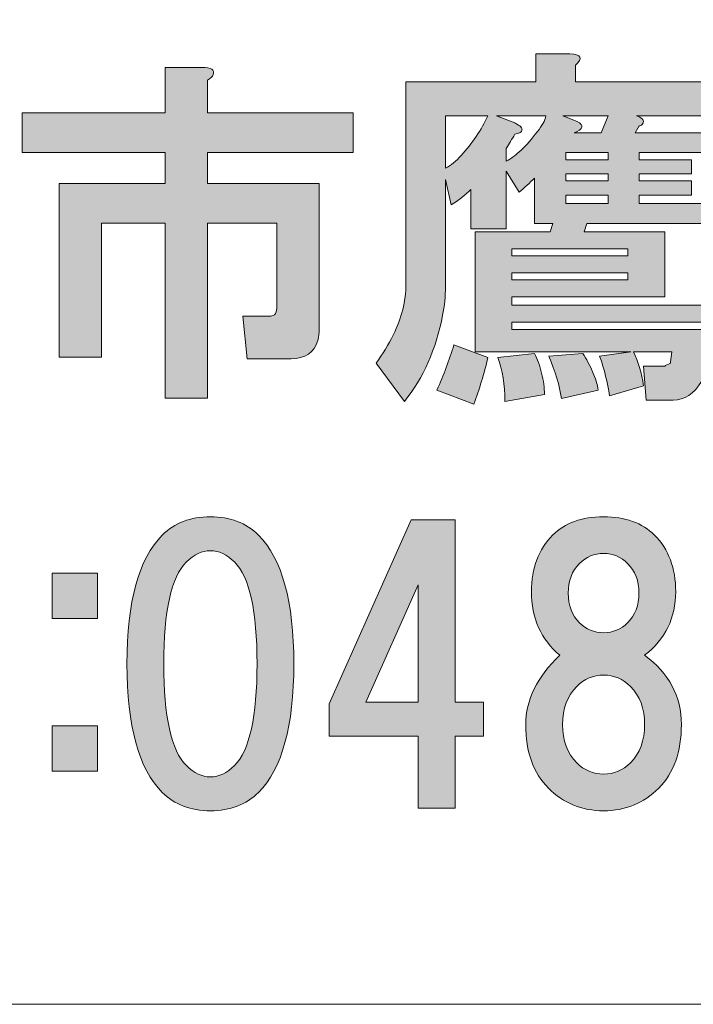
# Model space of a CAD drawing. Units: inches. Extents: x -43 to 253, y 44 to 253.
# Drawn here: x 17 to 22, y 51 to 59 of the extents above; entities that cross this region are included whole.
import ezdxf

# ---------------------------------------------------------------- set-up
doc = ezdxf.new("R2010")
doc.units = ezdxf.units.IN
doc.header["$MEASUREMENT"] = 0
doc.layers.add('儗僀儎乕 1', color=7, linetype='Continuous')

msp = doc.modelspace()

# ---------------------------------------------------------------- hatches: boundary and pattern name
at = {"layer": '儗僀儎乕 1'}
h = msp.add_hatch(color=7, dxfattribs=at)
h.dxf.hatch_style = 2
edge = h.paths.add_edge_path()
edge.add_spline(control_points=[(22.6181, 56.5636), (22.6181, 56.5636), (22.5809, 56.2164), (22.5809, 56.2164), (22.5726, 56.175), (22.5602, 56.1378), (22.5437, 56.1048), (22.4775, 55.9973), (22.3948, 55.9435), (22.2956, 55.9435), (22.2956, 55.9435), (22.06, 55.9435), (22.06, 55.9435), (22.06, 55.9435), (22.0352, 56.2412), (22.0352, 56.2412), (22.0352, 56.2412), (22.2212, 56.2412), (22.2212, 56.2412), (22.2295, 56.2495), (22.246, 56.2577), (22.2708, 56.266), (22.2708, 56.266), (22.2708, 56.2784), (22.2708, 56.2784), (22.2708, 56.2784), (22.2832, 56.3652), (22.2832, 56.3652), (22.2832, 56.3652), (21.9484, 56.3652), (21.9484, 56.3652), (21.9897, 56.2825), (22.0186, 56.1833), (22.0352, 56.0676), (22.0352, 56.0676), (21.7375, 55.9807), (21.7375, 55.9807), (21.721, 56.0965), (21.692, 56.2122), (21.6507, 56.328), (21.6507, 56.328), (21.9236, 56.3652), (21.9236, 56.3652), (21.9236, 56.3652), (20.5593, 56.3652), (20.5593, 56.3652), (20.5593, 56.3652), (20.5593, 57.4194), (20.5593, 57.4194), (20.5593, 57.4194), (21.2166, 57.4194), (21.2166, 57.4194), (21.2166, 57.4194), (21.2414, 57.4938), (21.2414, 57.4938), (21.2414, 57.4938), (21.0802, 57.4938), (21.0802, 57.4938), (21.0802, 57.4938), (21.0802, 57.8907), (21.0802, 57.8907), (21.0389, 57.8494), (20.9934, 57.808), (20.9438, 57.7667), (20.9438, 57.7667), (20.8321, 57.9527), (20.8321, 57.9527), (20.8321, 57.9527), (20.8321, 57.4442), (20.8321, 57.4442), (20.8321, 57.4442), (20.5221, 57.4442), (20.5221, 57.4442), (20.5221, 57.4442), (20.5221, 57.7915), (20.5221, 57.7915), (20.4725, 57.7419), (20.4146, 57.6964), (20.3485, 57.6551), (20.3485, 57.6551), (20.2988, 57.8783), (20.2988, 57.8783), (20.2988, 57.8783), (20.2988, 56.9357), (20.2988, 56.9357), (20.2988, 56.853), (20.2906, 56.7704), (20.274, 56.6877), (20.2162, 56.39), (20.1045, 56.1378), (19.9392, 55.9311), (19.9392, 55.9311), (19.6911, 56.266), (19.6911, 56.266), (19.749, 56.3487), (19.7986, 56.4314), (19.84, 56.514), (19.9144, 56.6629), (19.9516, 56.8117), (19.9516, 56.9605), (19.9516, 56.9605), (19.9516, 58.7341), (19.9516, 58.7341), (19.9516, 58.7341), (21.0926, 58.7341), (21.0926, 58.7341), (21.0926, 58.7341), (21.0926, 58.9821), (21.0926, 58.9821), (21.0926, 58.9821), (21.3903, 58.9821), (21.3903, 58.9821), (21.4895, 58.9738), (21.506, 58.9408), (21.4399, 58.8829), (21.4399, 58.8829), (21.4399, 58.7341), (21.4399, 58.7341), (21.4399, 58.7341), (22.6057, 58.7341), (22.6057, 58.7341), (22.6057, 58.7341), (22.6057, 58.4364), (22.6057, 58.4364), (22.6057, 58.4364), (21.9732, 58.4364), (21.9732, 58.4364), (21.998, 58.4281), (22.0145, 58.4199), (22.0228, 58.4116), (22.0393, 58.3951), (22.0393, 58.3785), (22.0228, 58.362), (22.0145, 58.3537), (22.0062, 58.3496), (21.998, 58.3496), (21.998, 58.3496), (21.9608, 58.2876), (21.9608, 58.2876), (21.9608, 58.2876), (22.5437, 58.2876), (22.5437, 58.2876), (22.5437, 58.2876), (22.5437, 58.1139), (22.5437, 58.1139), (22.5437, 58.1139), (21.998, 58.1139), (21.998, 58.1139), (21.998, 58.1139), (21.998, 58.0519), (21.998, 58.0519), (21.998, 58.0519), (22.4569, 58.0519), (22.4569, 58.0519), (22.4569, 58.0519), (22.4569, 57.9279), (22.4569, 57.9279), (22.4569, 57.9279), (21.998, 57.9279), (21.998, 57.9279), (21.998, 57.9279), (21.998, 57.8659), (21.998, 57.8659), (21.998, 57.8659), (22.4569, 57.8659), (22.4569, 57.8659), (22.4569, 57.8659), (22.4569, 57.7419), (22.4569, 57.7419), (22.4569, 57.7419), (21.998, 57.7419), (21.998, 57.7419), (21.998, 57.7419), (21.998, 57.6675), (21.998, 57.6675), (21.998, 57.6675), (22.6429, 57.6675), (22.6429, 57.6675), (22.6429, 57.6675), (22.6429, 57.4938), (22.6429, 57.4938), (22.6429, 57.4938), (21.5391, 57.4938), (21.5391, 57.4938), (21.5391, 57.4938), (21.5143, 57.4194), (21.5143, 57.4194), (21.5143, 57.4194), (22.2212, 57.4194), (22.2212, 57.4194), (22.2212, 57.4194), (22.2212, 56.8489), (22.2212, 56.8489), (22.2212, 56.8489), (20.8818, 56.8489), (20.8818, 56.8489), (20.8818, 56.8489), (20.8818, 56.7745), (20.8818, 56.7745), (20.8818, 56.7745), (22.6057, 56.7745), (22.6057, 56.7745), (22.6057, 56.7745), (22.6057, 56.6257), (22.6057, 56.6257), (22.6057, 56.6257), (20.8818, 56.6257), (20.8818, 56.6257), (20.8818, 56.6257), (20.8818, 56.5636), (20.8818, 56.5636), (20.8818, 56.5636), (22.6181, 56.5636), (22.6181, 56.5636)], knot_values=[0, 0, 0, 0, 1, 1, 1, 2, 2, 2, 3, 3, 3, 4, 4, 4, 5, 5, 5, 6, 6, 6, 7, 7, 7, 8, 8, 8, 9, 9, 9, 10, 10, 10, 11, 11, 11, 12, 12, 12, 13, 13, 13, 14, 14, 14, 15, 15, 15, 16, 16, 16, 17, 17, 17, 18, 18, 18, 19, 19, 19, 20, 20, 20, 21, 21, 21, 22, 22, 22, 23, 23, 23, 24, 24, 24, 25, 25, 25, 26, 26, 26, 27, 27, 27, 28, 28, 28, 29, 29, 29, 30, 30, 30, 31, 31, 31, 32, 32, 32, 33, 33, 33, 34, 34, 34, 35, 35, 35, 36, 36, 36, 37, 37, 37, 38, 38, 38, 39, 39, 39, 40, 40, 40, 41, 41, 41, 42, 42, 42, 43, 43, 43, 44, 44, 44, 45, 45, 45, 46, 46, 46, 47, 47, 47, 48, 48, 48, 49, 49, 49, 50, 50, 50, 51, 51, 51, 52, 52, 52, 53, 53, 53, 54, 54, 54, 55, 55, 55, 56, 56, 56, 57, 57, 57, 58, 58, 58, 59, 59, 59, 60, 60, 60, 61, 61, 61, 62, 62, 62, 63, 63, 63, 64, 64, 64, 65, 65, 65, 66, 66, 66, 67, 67, 67, 68, 68, 68, 69, 69, 69, 70, 70, 70, 71, 71, 71, 71], degree=3, periodic=1)
edge = h.paths.add_edge_path()
edge.add_spline(control_points=[(20.5469, 55.9063), (20.5469, 55.9063), (20.2244, 56.0303), (20.2244, 56.0303), (20.2823, 56.1626), (20.3319, 56.2949), (20.3733, 56.4272), (20.3733, 56.4272), (20.6709, 56.3156), (20.6709, 56.3156), (20.6378, 56.175), (20.5965, 56.0386), (20.5469, 55.9063)], knot_values=[0, 0, 0, 0, 1, 1, 1, 2, 2, 2, 3, 3, 3, 4, 4, 4, 4], degree=3, periodic=1)
edge = h.paths.add_edge_path()
edge.add_spline(control_points=[(20.2988, 58.4364), (20.2988, 58.4364), (20.2988, 57.9775), (20.2988, 57.9775), (20.3485, 58.0023), (20.3939, 58.0395), (20.4353, 58.0891), (20.5345, 58.1966), (20.613, 58.3124), (20.6709, 58.4364), (20.6709, 58.4364), (20.2988, 58.4364), (20.2988, 58.4364)], knot_values=[0, 0, 0, 0, 1, 1, 1, 2, 2, 2, 3, 3, 3, 4, 4, 4, 4], degree=3, periodic=1)
edge = h.paths.add_edge_path()
edge.add_spline(control_points=[(20.7453, 58.4364), (20.7453, 58.4364), (20.9066, 58.3744), (20.9066, 58.3744), (20.9562, 58.3496), (20.9768, 58.3289), (20.9686, 58.3124), (20.9686, 58.2958), (20.9479, 58.2834), (20.9066, 58.2752), (20.8818, 58.2338), (20.857, 58.1925), (20.8321, 58.1511), (20.8321, 58.1511), (20.8321, 58.0395), (20.8321, 58.0395), (20.9148, 58.0809), (21.0058, 58.1677), (21.105, 58.3), (21.1463, 58.3496), (21.1711, 58.3951), (21.1794, 58.4364), (21.1794, 58.4364), (20.7453, 58.4364), (20.7453, 58.4364)], knot_values=[0, 0, 0, 0, 1, 1, 1, 2, 2, 2, 3, 3, 3, 4, 4, 4, 5, 5, 5, 6, 6, 6, 7, 7, 7, 8, 8, 8, 8], degree=3, periodic=1)
edge = h.paths.add_edge_path()
edge.add_spline(control_points=[(21.1422, 56.1792), (21.1587, 56.113), (21.167, 56.051), (21.167, 55.9931), (21.167, 55.9931), (20.8197, 55.9311), (20.8197, 55.9311), (20.8197, 56.08), (20.7991, 56.2081), (20.7577, 56.3156), (20.7577, 56.3156), (21.0802, 56.3528), (21.0802, 56.3528), (21.105, 56.3032), (21.1257, 56.2453), (21.1422, 56.1792)], knot_values=[0, 0, 0, 0, 1, 1, 1, 2, 2, 2, 3, 3, 3, 4, 4, 4, 5, 5, 5, 5], degree=3, periodic=1)
h.paths.add_polyline_path([(20.8818, 57.2086), (21.8987, 57.2086), (21.8987, 57.2706), (20.8818, 57.2706)])
h.paths.add_polyline_path([(20.8818, 56.9977), (21.8987, 56.9977), (21.8987, 57.0597), (20.8818, 57.0597)])
edge = h.paths.add_edge_path()
edge.add_spline(control_points=[(21.5887, 56.1916), (21.6135, 56.1337), (21.63, 56.08), (21.6383, 56.0303), (21.6383, 56.0303), (21.3158, 55.9559), (21.3158, 55.9559), (21.2993, 56.0717), (21.2621, 56.1957), (21.2042, 56.328), (21.2042, 56.328), (21.5019, 56.3528), (21.5019, 56.3528), (21.5349, 56.3032), (21.5639, 56.2495), (21.5887, 56.1916)], knot_values=[0, 0, 0, 0, 1, 1, 1, 2, 2, 2, 3, 3, 3, 4, 4, 4, 5, 5, 5, 5], degree=3, periodic=1)
edge = h.paths.add_edge_path()
edge.add_spline(control_points=[(21.3282, 58.4364), (21.3282, 58.4364), (21.4523, 58.3868), (21.4523, 58.3868), (21.5184, 58.3537), (21.5101, 58.3206), (21.4275, 58.2876), (21.4275, 58.2876), (21.6631, 58.2876), (21.6631, 58.2876), (21.6631, 58.2876), (21.7251, 58.4364), (21.7251, 58.4364), (21.7251, 58.4364), (21.3282, 58.4364), (21.3282, 58.4364)], knot_values=[0, 0, 0, 0, 1, 1, 1, 2, 2, 2, 3, 3, 3, 4, 4, 4, 5, 5, 5, 5], degree=3, periodic=1)
h.paths.add_polyline_path([(21.7251, 58.0519), (21.7251, 58.1139), (21.353, 58.1139), (21.353, 58.0519)])
h.paths.add_polyline_path([(21.353, 57.9279), (21.353, 57.8659), (21.7251, 57.8659), (21.7251, 57.9279)])
h.paths.add_polyline_path([(21.353, 57.7419), (21.353, 57.6675), (21.7251, 57.6675), (21.7251, 57.7419)])
h = msp.add_hatch(color=7, dxfattribs=at)
h.dxf.hatch_style = 2
edge = h.paths.add_edge_path()
edge.add_spline(control_points=[(18.2621, 58.7988), (18.2538, 58.7823), (18.2373, 58.7657), (18.2125, 58.7492), (18.2125, 58.7492), (18.2125, 58.464), (18.2125, 58.464), (18.2125, 58.464), (19.4899, 58.464), (19.4899, 58.464), (19.4899, 58.464), (19.4899, 58.1167), (19.4899, 58.1167), (19.4899, 58.1167), (18.2125, 58.1167), (18.2125, 58.1167), (18.2125, 58.1167), (18.2125, 57.8438), (18.2125, 57.8438), (18.2125, 57.8438), (19.1923, 57.8438), (19.1923, 57.8438), (19.1923, 57.8438), (19.1923, 56.5664), (19.1923, 56.5664), (19.1923, 56.5333), (19.1881, 56.5003), (19.1799, 56.4672), (19.1468, 56.3597), (19.0683, 56.306), (18.9442, 56.306), (18.9442, 56.306), (18.5598, 56.306), (18.5598, 56.306), (18.5598, 56.306), (18.5226, 56.678), (18.5226, 56.678), (18.5226, 56.678), (18.7458, 56.678), (18.7458, 56.678), (18.7789, 56.678), (18.7995, 56.6863), (18.8078, 56.7028), (18.8161, 56.7194), (18.8202, 56.74), (18.8202, 56.7648), (18.8202, 56.7648), (18.8202, 57.4966), (18.8202, 57.4966), (18.8202, 57.4966), (18.2125, 57.4966), (18.2125, 57.4966), (18.2125, 57.4966), (18.2125, 55.9587), (18.2125, 55.9587), (18.2125, 55.9587), (17.8404, 55.9587), (17.8404, 55.9587), (17.8404, 55.9587), (17.8404, 57.4966), (17.8404, 57.4966), (17.8404, 57.4966), (17.2823, 57.4966), (17.2823, 57.4966), (17.2823, 57.4966), (17.2823, 56.3184), (17.2823, 56.3184), (17.2823, 56.3184), (16.9103, 56.3184), (16.9103, 56.3184), (16.9103, 56.3184), (16.9103, 57.8438), (16.9103, 57.8438), (16.9103, 57.8438), (17.8404, 57.8438), (17.8404, 57.8438), (17.8404, 57.8438), (17.8404, 58.1167), (17.8404, 58.1167), (17.8404, 58.1167), (16.5878, 58.1167), (16.5878, 58.1167), (16.5878, 58.1167), (16.5878, 58.464), (16.5878, 58.464), (16.5878, 58.464), (17.8404, 58.464), (17.8404, 58.464), (17.8404, 58.464), (17.8404, 58.8608), (17.8404, 58.8608), (17.8404, 58.8608), (18.1629, 58.8608), (18.1629, 58.8608), (18.2456, 58.8608), (18.2786, 58.8402), (18.2621, 58.7988)], knot_values=[0, 0, 0, 0, 1, 1, 1, 2, 2, 2, 3, 3, 3, 4, 4, 4, 5, 5, 5, 6, 6, 6, 7, 7, 7, 8, 8, 8, 9, 9, 9, 10, 10, 10, 11, 11, 11, 12, 12, 12, 13, 13, 13, 14, 14, 14, 15, 15, 15, 16, 16, 16, 17, 17, 17, 18, 18, 18, 19, 19, 19, 20, 20, 20, 21, 21, 21, 22, 22, 22, 23, 23, 23, 24, 24, 24, 25, 25, 25, 26, 26, 26, 27, 27, 27, 28, 28, 28, 29, 29, 29, 30, 30, 30, 31, 31, 31, 32, 32, 32, 32], degree=3, periodic=1)
h = msp.add_hatch(color=7, dxfattribs=at)
h.dxf.hatch_style = 2
edge = h.paths.add_edge_path()
edge.add_spline(control_points=[(18.659, 54.7584), (18.8657, 54.5517), (18.969, 54.1755), (18.969, 53.6298), (18.969, 53.0841), (18.8657, 52.7079), (18.659, 52.5012), (18.5515, 52.3937), (18.4109, 52.34), (18.2373, 52.34), (18.0637, 52.34), (17.9231, 52.3937), (17.8156, 52.5012), (17.6089, 52.7079), (17.5056, 53.0841), (17.5056, 53.6298), (17.5056, 54.1755), (17.6089, 54.5517), (17.8156, 54.7584), (17.9231, 54.8659), (18.0637, 54.9196), (18.2373, 54.9196), (18.4109, 54.9196), (18.5515, 54.8659), (18.659, 54.7584)], knot_values=[0, 0, 0, 0, 1, 1, 1, 2, 2, 2, 3, 3, 3, 4, 4, 4, 5, 5, 5, 6, 6, 6, 7, 7, 7, 8, 8, 8, 8], degree=3, periodic=1)
edge = h.paths.add_edge_path()
edge.add_spline(control_points=[(18.0265, 54.5228), (17.8942, 54.3905), (17.828, 54.0928), (17.828, 53.6298), (17.828, 53.1668), (17.8942, 52.8691), (18.0265, 52.7368), (18.0926, 52.6707), (18.1629, 52.6376), (18.2373, 52.6376), (18.3117, 52.6376), (18.382, 52.6707), (18.4481, 52.7368), (18.5804, 52.8691), (18.6466, 53.1668), (18.6466, 53.6298), (18.6466, 54.0928), (18.5804, 54.3905), (18.4481, 54.5228), (18.382, 54.5889), (18.3117, 54.622), (18.2373, 54.622), (18.1629, 54.622), (18.0926, 54.5889), (18.0265, 54.5228)], knot_values=[0, 0, 0, 0, 1, 1, 1, 2, 2, 2, 3, 3, 3, 4, 4, 4, 5, 5, 5, 6, 6, 6, 7, 7, 7, 8, 8, 8, 8], degree=3, periodic=1)
h = msp.add_hatch(color=7, dxfattribs=at)
h.dxf.hatch_style = 2
h.paths.add_polyline_path([(20.631, 53.2922), (20.631, 52.9945), (20.3829, 52.9945), (20.3829, 52.362), (20.0604, 52.362), (20.0604, 52.9945), (19.2791, 52.9945), (19.2791, 53.2798), (19.9984, 54.8921), (20.3829, 54.8921), (20.3829, 53.2922)])
h.paths.add_polyline_path([(20.0604, 53.2922), (20.0604, 54.3216), (19.6016, 53.2922)])
h = msp.add_hatch(color=7, dxfattribs=at)
h.dxf.hatch_style = 2
edge = h.paths.add_edge_path()
edge.add_spline(control_points=[(22.1316, 54.7584), (22.2557, 54.6344), (22.3177, 54.469), (22.3177, 54.2623), (22.3177, 54.0308), (22.2267, 53.8448), (22.0448, 53.7042), (22.2598, 53.5471), (22.3673, 53.3445), (22.3673, 53.0965), (22.3673, 52.8567), (22.3011, 52.6707), (22.1688, 52.5384), (22.0366, 52.4061), (21.8753, 52.34), (21.6852, 52.34), (21.495, 52.34), (21.3338, 52.4061), (21.2015, 52.5384), (21.0692, 52.6707), (21.003, 52.8567), (21.003, 53.0965), (21.003, 53.3115), (21.1022, 53.514), (21.3007, 53.7042), (21.1353, 53.8448), (21.0526, 54.0308), (21.0526, 54.2623), (21.0526, 54.469), (21.1146, 54.6344), (21.2387, 54.7584), (21.3462, 54.8659), (21.495, 54.9196), (21.6852, 54.9196), (21.8753, 54.9196), (22.0242, 54.8659), (22.1316, 54.7584)], knot_values=[0, 0, 0, 0, 1, 1, 1, 2, 2, 2, 3, 3, 3, 4, 4, 4, 5, 5, 5, 6, 6, 6, 7, 7, 7, 8, 8, 8, 9, 9, 9, 10, 10, 10, 11, 11, 11, 12, 12, 12, 12], degree=3, periodic=1)
edge = h.paths.add_edge_path()
edge.add_spline(control_points=[(21.4495, 52.7616), (21.5157, 52.6955), (21.5942, 52.6624), (21.6852, 52.6624), (21.7761, 52.6624), (21.8547, 52.6955), (21.9208, 52.7616), (22.0035, 52.8443), (22.0448, 52.9559), (22.0448, 53.0965), (22.0448, 53.2371), (22.0035, 53.3487), (21.9208, 53.4314), (21.8547, 53.4975), (21.7761, 53.5306), (21.6852, 53.5306), (21.5942, 53.5306), (21.5157, 53.4975), (21.4495, 53.4314), (21.3668, 53.3487), (21.3255, 53.2371), (21.3255, 53.0965), (21.3255, 52.9559), (21.3668, 52.8443), (21.4495, 52.7616)], knot_values=[0, 0, 0, 0, 1, 1, 1, 2, 2, 2, 3, 3, 3, 4, 4, 4, 5, 5, 5, 6, 6, 6, 7, 7, 7, 8, 8, 8, 8], degree=3, periodic=1)
edge = h.paths.add_edge_path()
edge.add_spline(control_points=[(21.896, 54.5104), (21.8381, 54.5682), (21.7678, 54.5972), (21.6852, 54.5972), (21.6025, 54.5972), (21.5322, 54.5682), (21.4743, 54.5104), (21.4082, 54.4442), (21.3751, 54.3574), (21.3751, 54.2499), (21.3751, 54.1424), (21.4082, 54.0556), (21.4743, 53.9895), (21.5322, 53.9316), (21.6025, 53.9027), (21.6852, 53.9027), (21.7678, 53.9027), (21.8381, 53.9316), (21.896, 53.9895), (21.9621, 54.0556), (21.9952, 54.1424), (21.9952, 54.2499), (21.9952, 54.3574), (21.9621, 54.4442), (21.896, 54.5104)], knot_values=[0, 0, 0, 0, 1, 1, 1, 2, 2, 2, 3, 3, 3, 4, 4, 4, 5, 5, 5, 6, 6, 6, 7, 7, 7, 8, 8, 8, 8], degree=3, periodic=1)
h = msp.add_hatch(color=7, dxfattribs=at)
h.dxf.hatch_style = 2
h.paths.add_polyline_path([(17.2465, 54.0267), (16.8496, 54.0267), (16.8496, 54.4236), (17.2465, 54.4236)])
h.paths.add_polyline_path([(17.2465, 52.6872), (16.8496, 52.6872), (16.8496, 53.0841), (17.2465, 53.0841)])

# ---------------------------------------------------------------- linework, layer by layer
at = {"layer": '儗僀儎乕 1', "color": 7, "lineweight": 18}
msp.add_lwpolyline([(-38.326, 50.6422), (46.2139, 50.6422), (46.2139, 66.644), (-38.326, 66.644), (-38.326, 50.6422)], dxfattribs=at)
at = {"layer": '儗僀儎乕 1', "lineweight": 0}
for points in [[(21.7251, 58.0519), (21.7251, 58.1139), (21.353, 58.1139), (21.353, 58.0519), (21.7251, 58.0519)], [(21.353, 57.9279), (21.353, 57.8659), (21.7251, 57.8659), (21.7251, 57.9279), (21.353, 57.9279)], [(21.353, 57.7419), (21.353, 57.6675), (21.7251, 57.6675), (21.7251, 57.7419), (21.353, 57.7419)], [(20.8818, 57.2086), (21.8987, 57.2086), (21.8987, 57.2706), (20.8818, 57.2706), (20.8818, 57.2086)], [(20.8818, 56.9977), (21.8987, 56.9977), (21.8987, 57.0597), (20.8818, 57.0597), (20.8818, 56.9977)], [(20.631, 53.2922), (20.631, 52.9945), (20.3829, 52.9945), (20.3829, 52.362), (20.0604, 52.362), (20.0604, 52.9945), (19.2791, 52.9945), (19.2791, 53.2798), (19.9984, 54.8921), (20.3829, 54.8921), (20.3829, 53.2922), (20.631, 53.2922)], [(17.2465, 54.0267), (16.8496, 54.0267), (16.8496, 54.4236), (17.2465, 54.4236), (17.2465, 54.0267)], [(20.0604, 53.2922), (20.0604, 54.3216), (19.6016, 53.2922), (20.0604, 53.2922)], [(17.2465, 52.6872), (16.8496, 52.6872), (16.8496, 53.0841), (17.2465, 53.0841), (17.2465, 52.6872)]]:
    msp.add_lwpolyline(points, dxfattribs=at)
for points, knots in [([(22.6181, 56.5636), (22.6181, 56.5636), (22.5809, 56.2164), (22.5809, 56.2164), (22.5726, 56.175), (22.5602, 56.1378), (22.5437, 56.1048), (22.4775, 55.9973), (22.3948, 55.9435), (22.2956, 55.9435), (22.2956, 55.9435), (22.06, 55.9435), (22.06, 55.9435), (22.06, 55.9435), (22.0352, 56.2412), (22.0352, 56.2412), (22.0352, 56.2412), (22.2212, 56.2412), (22.2212, 56.2412), (22.2295, 56.2495), (22.246, 56.2577), (22.2708, 56.266), (22.2708, 56.266), (22.2708, 56.2784), (22.2708, 56.2784), (22.2708, 56.2784), (22.2832, 56.3652), (22.2832, 56.3652), (22.2832, 56.3652), (21.9484, 56.3652), (21.9484, 56.3652), (21.9897, 56.2825), (22.0186, 56.1833), (22.0352, 56.0676), (22.0352, 56.0676), (21.7375, 55.9807), (21.7375, 55.9807), (21.721, 56.0965), (21.692, 56.2122), (21.6507, 56.328), (21.6507, 56.328), (21.9236, 56.3652), (21.9236, 56.3652), (21.9236, 56.3652), (20.5593, 56.3652), (20.5593, 56.3652), (20.5593, 56.3652), (20.5593, 57.4194), (20.5593, 57.4194), (20.5593, 57.4194), (21.2166, 57.4194), (21.2166, 57.4194), (21.2166, 57.4194), (21.2414, 57.4938), (21.2414, 57.4938), (21.2414, 57.4938), (21.0802, 57.4938), (21.0802, 57.4938), (21.0802, 57.4938), (21.0802, 57.8907), (21.0802, 57.8907), (21.0389, 57.8494), (20.9934, 57.808), (20.9438, 57.7667), (20.9438, 57.7667), (20.8321, 57.9527), (20.8321, 57.9527), (20.8321, 57.9527), (20.8321, 57.4442), (20.8321, 57.4442), (20.8321, 57.4442), (20.5221, 57.4442), (20.5221, 57.4442), (20.5221, 57.4442), (20.5221, 57.7915), (20.5221, 57.7915), (20.4725, 57.7419), (20.4146, 57.6964), (20.3485, 57.6551), (20.3485, 57.6551), (20.2988, 57.8783), (20.2988, 57.8783), (20.2988, 57.8783), (20.2988, 56.9357), (20.2988, 56.9357), (20.2988, 56.853), (20.2906, 56.7704), (20.274, 56.6877), (20.2162, 56.39), (20.1045, 56.1378), (19.9392, 55.9311), (19.9392, 55.9311), (19.6911, 56.266), (19.6911, 56.266), (19.749, 56.3487), (19.7986, 56.4314), (19.84, 56.514), (19.9144, 56.6629), (19.9516, 56.8117), (19.9516, 56.9605), (19.9516, 56.9605), (19.9516, 58.7341), (19.9516, 58.7341), (19.9516, 58.7341), (21.0926, 58.7341), (21.0926, 58.7341), (21.0926, 58.7341), (21.0926, 58.9821), (21.0926, 58.9821), (21.0926, 58.9821), (21.3903, 58.9821), (21.3903, 58.9821), (21.4895, 58.9738), (21.506, 58.9408), (21.4399, 58.8829), (21.4399, 58.8829), (21.4399, 58.7341), (21.4399, 58.7341), (21.4399, 58.7341), (22.6057, 58.7341), (22.6057, 58.7341), (22.6057, 58.7341), (22.6057, 58.4364), (22.6057, 58.4364), (22.6057, 58.4364), (21.9732, 58.4364), (21.9732, 58.4364), (21.998, 58.4281), (22.0145, 58.4199), (22.0228, 58.4116), (22.0393, 58.3951), (22.0393, 58.3785), (22.0228, 58.362), (22.0145, 58.3537), (22.0062, 58.3496), (21.998, 58.3496), (21.998, 58.3496), (21.9608, 58.2876), (21.9608, 58.2876), (21.9608, 58.2876), (22.5437, 58.2876), (22.5437, 58.2876), (22.5437, 58.2876), (22.5437, 58.1139), (22.5437, 58.1139), (22.5437, 58.1139), (21.998, 58.1139), (21.998, 58.1139), (21.998, 58.1139), (21.998, 58.0519), (21.998, 58.0519), (21.998, 58.0519), (22.4569, 58.0519), (22.4569, 58.0519), (22.4569, 58.0519), (22.4569, 57.9279), (22.4569, 57.9279), (22.4569, 57.9279), (21.998, 57.9279), (21.998, 57.9279), (21.998, 57.9279), (21.998, 57.8659), (21.998, 57.8659), (21.998, 57.8659), (22.4569, 57.8659), (22.4569, 57.8659), (22.4569, 57.8659), (22.4569, 57.7419), (22.4569, 57.7419), (22.4569, 57.7419), (21.998, 57.7419), (21.998, 57.7419), (21.998, 57.7419), (21.998, 57.6675), (21.998, 57.6675), (21.998, 57.6675), (22.6429, 57.6675), (22.6429, 57.6675), (22.6429, 57.6675), (22.6429, 57.4938), (22.6429, 57.4938), (22.6429, 57.4938), (21.5391, 57.4938), (21.5391, 57.4938), (21.5391, 57.4938), (21.5143, 57.4194), (21.5143, 57.4194), (21.5143, 57.4194), (22.2212, 57.4194), (22.2212, 57.4194), (22.2212, 57.4194), (22.2212, 56.8489), (22.2212, 56.8489), (22.2212, 56.8489), (20.8818, 56.8489), (20.8818, 56.8489), (20.8818, 56.8489), (20.8818, 56.7745), (20.8818, 56.7745), (20.8818, 56.7745), (22.6057, 56.7745), (22.6057, 56.7745), (22.6057, 56.7745), (22.6057, 56.6257), (22.6057, 56.6257), (22.6057, 56.6257), (20.8818, 56.6257), (20.8818, 56.6257), (20.8818, 56.6257), (20.8818, 56.5636), (20.8818, 56.5636), (20.8818, 56.5636), (22.6181, 56.5636), (22.6181, 56.5636)], [0, 0, 0, 0, 1, 1, 1, 2, 2, 2, 3, 3, 3, 4, 4, 4, 5, 5, 5, 6, 6, 6, 7, 7, 7, 8, 8, 8, 9, 9, 9, 10, 10, 10, 11, 11, 11, 12, 12, 12, 13, 13, 13, 14, 14, 14, 15, 15, 15, 16, 16, 16, 17, 17, 17, 18, 18, 18, 19, 19, 19, 20, 20, 20, 21, 21, 21, 22, 22, 22, 23, 23, 23, 24, 24, 24, 25, 25, 25, 26, 26, 26, 27, 27, 27, 28, 28, 28, 29, 29, 29, 30, 30, 30, 31, 31, 31, 32, 32, 32, 33, 33, 33, 34, 34, 34, 35, 35, 35, 36, 36, 36, 37, 37, 37, 38, 38, 38, 39, 39, 39, 40, 40, 40, 41, 41, 41, 42, 42, 42, 43, 43, 43, 44, 44, 44, 45, 45, 45, 46, 46, 46, 47, 47, 47, 48, 48, 48, 49, 49, 49, 50, 50, 50, 51, 51, 51, 52, 52, 52, 53, 53, 53, 54, 54, 54, 55, 55, 55, 56, 56, 56, 57, 57, 57, 58, 58, 58, 59, 59, 59, 60, 60, 60, 61, 61, 61, 62, 62, 62, 63, 63, 63, 64, 64, 64, 65, 65, 65, 66, 66, 66, 67, 67, 67, 68, 68, 68, 69, 69, 69, 70, 70, 70, 71, 71, 71, 71]), ([(18.2621, 58.7988), (18.2538, 58.7823), (18.2373, 58.7657), (18.2125, 58.7492), (18.2125, 58.7492), (18.2125, 58.464), (18.2125, 58.464), (18.2125, 58.464), (19.4899, 58.464), (19.4899, 58.464), (19.4899, 58.464), (19.4899, 58.1167), (19.4899, 58.1167), (19.4899, 58.1167), (18.2125, 58.1167), (18.2125, 58.1167), (18.2125, 58.1167), (18.2125, 57.8438), (18.2125, 57.8438), (18.2125, 57.8438), (19.1923, 57.8438), (19.1923, 57.8438), (19.1923, 57.8438), (19.1923, 56.5664), (19.1923, 56.5664), (19.1923, 56.5333), (19.1881, 56.5003), (19.1799, 56.4672), (19.1468, 56.3597), (19.0683, 56.306), (18.9442, 56.306), (18.9442, 56.306), (18.5598, 56.306), (18.5598, 56.306), (18.5598, 56.306), (18.5226, 56.678), (18.5226, 56.678), (18.5226, 56.678), (18.7458, 56.678), (18.7458, 56.678), (18.7789, 56.678), (18.7995, 56.6863), (18.8078, 56.7028), (18.8161, 56.7194), (18.8202, 56.74), (18.8202, 56.7648), (18.8202, 56.7648), (18.8202, 57.4966), (18.8202, 57.4966), (18.8202, 57.4966), (18.2125, 57.4966), (18.2125, 57.4966), (18.2125, 57.4966), (18.2125, 55.9587), (18.2125, 55.9587), (18.2125, 55.9587), (17.8404, 55.9587), (17.8404, 55.9587), (17.8404, 55.9587), (17.8404, 57.4966), (17.8404, 57.4966), (17.8404, 57.4966), (17.2823, 57.4966), (17.2823, 57.4966), (17.2823, 57.4966), (17.2823, 56.3184), (17.2823, 56.3184), (17.2823, 56.3184), (16.9103, 56.3184), (16.9103, 56.3184), (16.9103, 56.3184), (16.9103, 57.8438), (16.9103, 57.8438), (16.9103, 57.8438), (17.8404, 57.8438), (17.8404, 57.8438), (17.8404, 57.8438), (17.8404, 58.1167), (17.8404, 58.1167), (17.8404, 58.1167), (16.5878, 58.1167), (16.5878, 58.1167), (16.5878, 58.1167), (16.5878, 58.464), (16.5878, 58.464), (16.5878, 58.464), (17.8404, 58.464), (17.8404, 58.464), (17.8404, 58.464), (17.8404, 58.8608), (17.8404, 58.8608), (17.8404, 58.8608), (18.1629, 58.8608), (18.1629, 58.8608), (18.2456, 58.8608), (18.2786, 58.8402), (18.2621, 58.7988)], [0, 0, 0, 0, 1, 1, 1, 2, 2, 2, 3, 3, 3, 4, 4, 4, 5, 5, 5, 6, 6, 6, 7, 7, 7, 8, 8, 8, 9, 9, 9, 10, 10, 10, 11, 11, 11, 12, 12, 12, 13, 13, 13, 14, 14, 14, 15, 15, 15, 16, 16, 16, 17, 17, 17, 18, 18, 18, 19, 19, 19, 20, 20, 20, 21, 21, 21, 22, 22, 22, 23, 23, 23, 24, 24, 24, 25, 25, 25, 26, 26, 26, 27, 27, 27, 28, 28, 28, 29, 29, 29, 30, 30, 30, 31, 31, 31, 32, 32, 32, 32]), ([(20.2988, 58.4364), (20.2988, 58.4364), (20.2988, 57.9775), (20.2988, 57.9775), (20.3485, 58.0023), (20.3939, 58.0395), (20.4353, 58.0891), (20.5345, 58.1966), (20.613, 58.3124), (20.6709, 58.4364), (20.6709, 58.4364), (20.2988, 58.4364), (20.2988, 58.4364)], [0, 0, 0, 0, 1, 1, 1, 2, 2, 2, 3, 3, 3, 4, 4, 4, 4]), ([(20.7453, 58.4364), (20.7453, 58.4364), (20.9066, 58.3744), (20.9066, 58.3744), (20.9562, 58.3496), (20.9768, 58.3289), (20.9686, 58.3124), (20.9686, 58.2958), (20.9479, 58.2834), (20.9066, 58.2752), (20.8818, 58.2338), (20.857, 58.1925), (20.8321, 58.1511), (20.8321, 58.1511), (20.8321, 58.0395), (20.8321, 58.0395), (20.9148, 58.0809), (21.0058, 58.1677), (21.105, 58.3), (21.1463, 58.3496), (21.1711, 58.3951), (21.1794, 58.4364), (21.1794, 58.4364), (20.7453, 58.4364), (20.7453, 58.4364)], [0, 0, 0, 0, 1, 1, 1, 2, 2, 2, 3, 3, 3, 4, 4, 4, 5, 5, 5, 6, 6, 6, 7, 7, 7, 8, 8, 8, 8]), ([(21.3282, 58.4364), (21.3282, 58.4364), (21.4523, 58.3868), (21.4523, 58.3868), (21.5184, 58.3537), (21.5101, 58.3206), (21.4275, 58.2876), (21.4275, 58.2876), (21.6631, 58.2876), (21.6631, 58.2876), (21.6631, 58.2876), (21.7251, 58.4364), (21.7251, 58.4364), (21.7251, 58.4364), (21.3282, 58.4364), (21.3282, 58.4364)], [0, 0, 0, 0, 1, 1, 1, 2, 2, 2, 3, 3, 3, 4, 4, 4, 5, 5, 5, 5]), ([(20.5469, 55.9063), (20.5469, 55.9063), (20.2244, 56.0303), (20.2244, 56.0303), (20.2823, 56.1626), (20.3319, 56.2949), (20.3733, 56.4272), (20.3733, 56.4272), (20.6709, 56.3156), (20.6709, 56.3156), (20.6378, 56.175), (20.5965, 56.0386), (20.5469, 55.9063)], [0, 0, 0, 0, 1, 1, 1, 2, 2, 2, 3, 3, 3, 4, 4, 4, 4]), ([(21.1422, 56.1792), (21.1587, 56.113), (21.167, 56.051), (21.167, 55.9931), (21.167, 55.9931), (20.8197, 55.9311), (20.8197, 55.9311), (20.8197, 56.08), (20.7991, 56.2081), (20.7577, 56.3156), (20.7577, 56.3156), (21.0802, 56.3528), (21.0802, 56.3528), (21.105, 56.3032), (21.1257, 56.2453), (21.1422, 56.1792)], [0, 0, 0, 0, 1, 1, 1, 2, 2, 2, 3, 3, 3, 4, 4, 4, 5, 5, 5, 5]), ([(21.5887, 56.1916), (21.6135, 56.1337), (21.63, 56.08), (21.6383, 56.0303), (21.6383, 56.0303), (21.3158, 55.9559), (21.3158, 55.9559), (21.2993, 56.0717), (21.2621, 56.1957), (21.2042, 56.328), (21.2042, 56.328), (21.5019, 56.3528), (21.5019, 56.3528), (21.5349, 56.3032), (21.5639, 56.2495), (21.5887, 56.1916)], [0, 0, 0, 0, 1, 1, 1, 2, 2, 2, 3, 3, 3, 4, 4, 4, 5, 5, 5, 5]), ([(18.659, 54.7584), (18.8657, 54.5517), (18.969, 54.1755), (18.969, 53.6298), (18.969, 53.0841), (18.8657, 52.7079), (18.659, 52.5012), (18.5515, 52.3937), (18.4109, 52.34), (18.2373, 52.34), (18.0637, 52.34), (17.9231, 52.3937), (17.8156, 52.5012), (17.6089, 52.7079), (17.5056, 53.0841), (17.5056, 53.6298), (17.5056, 54.1755), (17.6089, 54.5517), (17.8156, 54.7584), (17.9231, 54.8659), (18.0637, 54.9196), (18.2373, 54.9196), (18.4109, 54.9196), (18.5515, 54.8659), (18.659, 54.7584)], [0, 0, 0, 0, 1, 1, 1, 2, 2, 2, 3, 3, 3, 4, 4, 4, 5, 5, 5, 6, 6, 6, 7, 7, 7, 8, 8, 8, 8]), ([(22.1316, 54.7584), (22.2557, 54.6344), (22.3177, 54.469), (22.3177, 54.2623), (22.3177, 54.0308), (22.2267, 53.8448), (22.0448, 53.7042), (22.2598, 53.5471), (22.3673, 53.3445), (22.3673, 53.0965), (22.3673, 52.8567), (22.3011, 52.6707), (22.1688, 52.5384), (22.0366, 52.4061), (21.8753, 52.34), (21.6852, 52.34), (21.495, 52.34), (21.3338, 52.4061), (21.2015, 52.5384), (21.0692, 52.6707), (21.003, 52.8567), (21.003, 53.0965), (21.003, 53.3115), (21.1022, 53.514), (21.3007, 53.7042), (21.1353, 53.8448), (21.0526, 54.0308), (21.0526, 54.2623), (21.0526, 54.469), (21.1146, 54.6344), (21.2387, 54.7584), (21.3462, 54.8659), (21.495, 54.9196), (21.6852, 54.9196), (21.8753, 54.9196), (22.0242, 54.8659), (22.1316, 54.7584)], [0, 0, 0, 0, 1, 1, 1, 2, 2, 2, 3, 3, 3, 4, 4, 4, 5, 5, 5, 6, 6, 6, 7, 7, 7, 8, 8, 8, 9, 9, 9, 10, 10, 10, 11, 11, 11, 12, 12, 12, 12]), ([(18.0265, 54.5228), (17.8942, 54.3905), (17.828, 54.0928), (17.828, 53.6298), (17.828, 53.1668), (17.8942, 52.8691), (18.0265, 52.7368), (18.0926, 52.6707), (18.1629, 52.6376), (18.2373, 52.6376), (18.3117, 52.6376), (18.382, 52.6707), (18.4481, 52.7368), (18.5804, 52.8691), (18.6466, 53.1668), (18.6466, 53.6298), (18.6466, 54.0928), (18.5804, 54.3905), (18.4481, 54.5228), (18.382, 54.5889), (18.3117, 54.622), (18.2373, 54.622), (18.1629, 54.622), (18.0926, 54.5889), (18.0265, 54.5228)], [0, 0, 0, 0, 1, 1, 1, 2, 2, 2, 3, 3, 3, 4, 4, 4, 5, 5, 5, 6, 6, 6, 7, 7, 7, 8, 8, 8, 8]), ([(21.896, 54.5104), (21.8381, 54.5682), (21.7678, 54.5972), (21.6852, 54.5972), (21.6025, 54.5972), (21.5322, 54.5682), (21.4743, 54.5104), (21.4082, 54.4442), (21.3751, 54.3574), (21.3751, 54.2499), (21.3751, 54.1424), (21.4082, 54.0556), (21.4743, 53.9895), (21.5322, 53.9316), (21.6025, 53.9027), (21.6852, 53.9027), (21.7678, 53.9027), (21.8381, 53.9316), (21.896, 53.9895), (21.9621, 54.0556), (21.9952, 54.1424), (21.9952, 54.2499), (21.9952, 54.3574), (21.9621, 54.4442), (21.896, 54.5104)], [0, 0, 0, 0, 1, 1, 1, 2, 2, 2, 3, 3, 3, 4, 4, 4, 5, 5, 5, 6, 6, 6, 7, 7, 7, 8, 8, 8, 8]), ([(21.4495, 52.7616), (21.5157, 52.6955), (21.5942, 52.6624), (21.6852, 52.6624), (21.7761, 52.6624), (21.8547, 52.6955), (21.9208, 52.7616), (22.0035, 52.8443), (22.0448, 52.9559), (22.0448, 53.0965), (22.0448, 53.2371), (22.0035, 53.3487), (21.9208, 53.4314), (21.8547, 53.4975), (21.7761, 53.5306), (21.6852, 53.5306), (21.5942, 53.5306), (21.5157, 53.4975), (21.4495, 53.4314), (21.3668, 53.3487), (21.3255, 53.2371), (21.3255, 53.0965), (21.3255, 52.9559), (21.3668, 52.8443), (21.4495, 52.7616)], [0, 0, 0, 0, 1, 1, 1, 2, 2, 2, 3, 3, 3, 4, 4, 4, 5, 5, 5, 6, 6, 6, 7, 7, 7, 8, 8, 8, 8])]:
    msp.add_open_spline(points, degree=3, knots=knots, dxfattribs=at)

doc.saveas('drawing.dxf')
